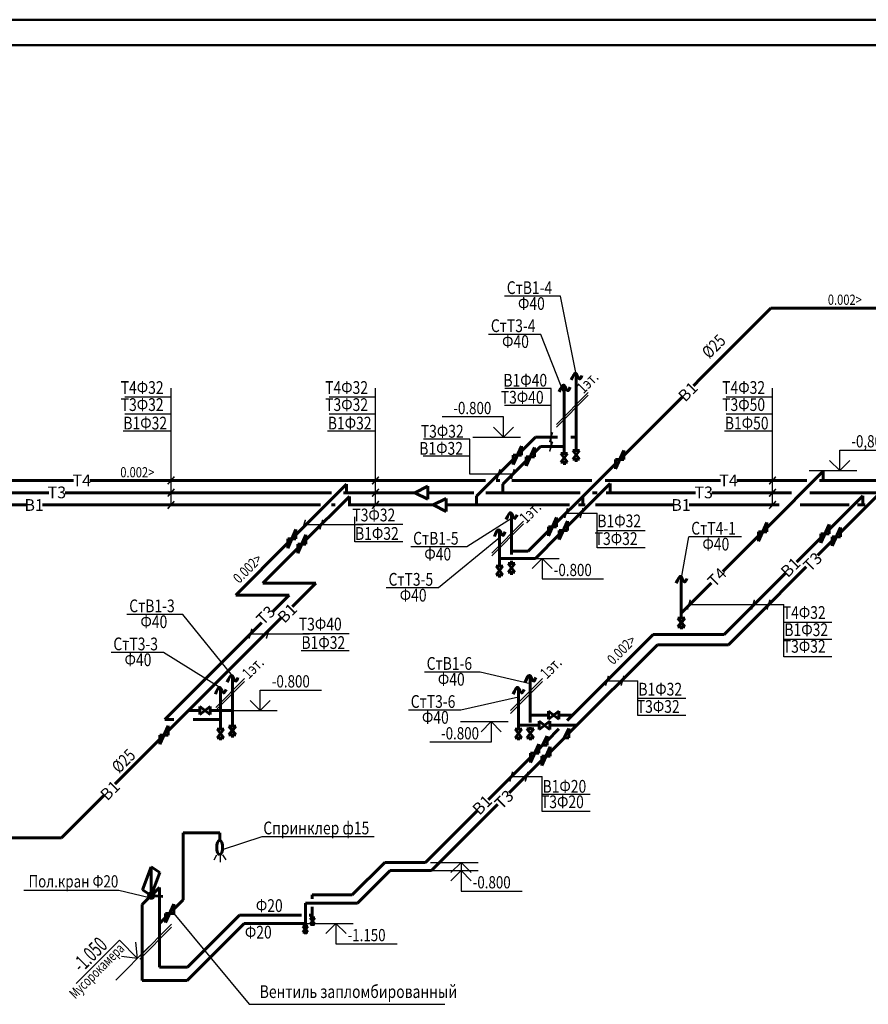
# Model space of a CAD drawing. Extents: x -1619842 to -485455, y -806957 to 32610.
# Drawn here: x -973295 to -956658, y -55822 to -36533 of the extents above; entities that cross this region are included whole.
import ezdxf

# ---------------------------------------------------------------- set-up
doc = ezdxf.new("R2010")
doc.units = 0
doc.header["$LTSCALE"] = 100
doc.header["$MEASUREMENT"] = 0
doc.linetypes.add('K5LT_BASIC', pattern=[0])
for name, color, linetype, lineweight in [('В1', 5, 'Continuous', 60), ('Т3', 1, 'Continuous', 60), ('Т4', 30, 'Continuous', 60), ('текст', 7, 'Continuous', 25)]:
    doc.layers.add(name, color=color, linetype=linetype, lineweight=lineweight)
doc.styles.add('мой', font='ARIAL.TTF', dxfattribs={"width": 0.8})

# ---------------------------------------------------------------- blocks, each defined once
blk = doc.blocks.new('*U423')
for p, q in [((0, 500), (-1500, 500)), ((0, 0), (0, 500)), ((0, 0), (-247, 247)), ((0, 0), (247, 247)), ((-750, 0), (419, 0))]:
    blk.add_line(p, q)
at = {"style": 'мой', "width": 0.8, "flags": 4}
blk.add_attdef('0,000', (-284, 566), '', height=300, dxfattribs=at)
blk = doc.blocks.new('*U426')
for p, q in [((0, 0), (0, 500)), ((0, 500), (1500, 500)), ((0, 0), (-247, 247)), ((0, 0), (247, 247)), ((-750, 0), (419, 0))]:
    blk.add_line(p, q)
at = {"style": 'мой', "width": 0.8, "flags": 4}
blk.add_attdef('0,000', (284, 566), '', height=300, dxfattribs=at)
blk = doc.blocks.new('*U420')
for p, q in [((-750, 0), (419, 0)), ((0, 0), (-247, -247)), ((0, 0), (0, -500)), ((0, 0), (247, -247)), ((0, -500), (-1500, -500))]:
    blk.add_line(p, q)
at = {"style": 'мой', "width": 0.8, "flags": 4}
blk.add_attdef('0,000', (-284, -434), '', height=300, dxfattribs=at)
blk = doc.blocks.new('*U425')
for p, q in [((-750, 0), (419, 0)), ((0, 0), (-247, -247)), ((0, 0), (0, -500)), ((0, 0), (247, -247)), ((0, -500), (1500, -500))]:
    blk.add_line(p, q)
at = {"style": 'мой', "width": 0.8, "flags": 4}
blk.add_attdef('0,000', (284, -434), '', height=300, dxfattribs=at)
blk = doc.blocks.new('*U428')
for p, q in [((-750, 0), (419, 0)), ((0, 0), (-247, -247)), ((0, 0), (0, -500)), ((0, 0), (247, -247)), ((0, -500), (1500, -500))]:
    blk.add_line(p, q)
at = {"style": 'мой', "width": 0.8, "flags": 4}
blk.add_attdef('0,000', (284, -434), '', height=300, dxfattribs=at)
blk = doc.blocks.new('*U427')
for p, q in [((0, 0), (0, 500)), ((0, 500), (1500, 500)), ((0, 0), (-247, 247)), ((0, 0), (247, 247)), ((-750, 0), (419, 0))]:
    blk.add_line(p, q)
at = {"style": 'мой', "width": 0.8, "flags": 4}
blk.add_attdef('0,000', (284, 566), '', height=300, dxfattribs=at)

msp = doc.modelspace()

# ---------------------------------------------------------------- linework, layer by layer
at = {"lineweight": 50}
for p, q in [((-988334.6, -36533.1), (-904234.6, -36533.1)), ((-986334.6, -37033.1), (-904734.6, -37033.1))]:
    msp.add_line(p, q, dxfattribs=at)
for p, q in [((-970327.7, -46039.5), (-970327.7, -43748.9)), ((-966319.4, -46039.5), (-966319.4, -43748.9)), ((-962876.9, -43756.7), (-963784.1, -43756.7)), ((-962876.9, -44911.4), (-962876.9, -43756.7)), ((-958535.9, -46039.5), (-958535.9, -43748.9)), ((-970327.7, -43928.1), (-971234.8, -43928.1)), ((-966319.4, -43928.1), (-967226.6, -43928.1)), ((-958535.9, -43928.1), (-959443, -43928.1)), ((-962876.9, -44090.9), (-963792, -44090.9)), ((-970327.7, -44262.3), (-971234.8, -44262.3)), ((-966319.4, -44262.3), (-967226.6, -44262.3)), ((-958535.9, -44262.3), (-959443, -44262.3)), ((-970327.7, -44596.6), (-971268.2, -44596.6)), ((-966319.4, -44596.6), (-967260, -44596.6)), ((-958535.9, -44596.6), (-959476.4, -44596.6)), ((-964469.8, -44750.5), (-965376.9, -44750.5)), ((-964469.8, -45435.5), (-964469.8, -44750.5)), ((-964469.8, -45084.7), (-965384.8, -45084.7)), ((-963627, -45435.5), (-964469.8, -45435.5)), ((-966726.3, -46759.2), (-966726.3, -46273.7)), ((-962582.3, -46199.1), (-961975.9, -46199.1)), ((-961975.9, -46880.5), (-961975.9, -46199.1)), ((-967721, -46424.9), (-966563.1, -46424.9)), ((-965785.7, -46424.9), (-966692.9, -46424.9)), ((-961035.3, -46546.2), (-961975.9, -46546.2)), ((-965785.7, -46759.2), (-966726.3, -46759.2)), ((-961035.3, -46880.5), (-961975.9, -46880.5)), ((-960158, -47992.5), (-958311.8, -47992.5)), ((-958311.8, -49014.5), (-958311.8, -47992.5)), ((-957371.3, -48339.5), (-958311.8, -48339.5)), ((-968771.3, -48562.1), (-967613.4, -48562.1)), ((-966836, -48562.1), (-967743.2, -48562.1)), ((-957371.3, -48673.8), (-958311.8, -48673.8)), ((-966836, -48896.4), (-967776.6, -48896.4)), ((-957371.3, -49014.5), (-958311.8, -49014.5)), ((-961780.6, -49482.9), (-961174.1, -49482.9)), ((-961174.1, -50164.2), (-961174.1, -49482.9)), ((-960233.6, -49830), (-961174.1, -49830)), ((-960233.6, -50164.2), (-961174.1, -50164.2)), ((-963659.4, -51361.7), (-963052.9, -51361.7)), ((-963052.9, -52043.1), (-963052.9, -51361.7)), ((-962112.4, -51708.8), (-963052.9, -51708.8)), ((-962112.4, -52043.1), (-963052.9, -52043.1)), ((-969318.7, -52787), (-968542.3, -52534.8)), ((-968542.3, -52534.8), (-966347.3, -52534.8)), ((-965241.5, -53040.7), (-964306.7, -53040.7)), ((-964641.5, -53040.7), (-964839.5, -53238.7)), ((-964641.5, -53040.7), (-964641.5, -53440.7)), ((-964641.5, -53040.7), (-964443.5, -53238.7)), ((-973211.4, -53584.2), (-971352.1, -53584.2)), ((-971352.1, -53584.2), (-970752.9, -53728.2)), ((-970273.7, -54040.5), (-968796.8, -55821.7)), ((-968796.8, -55821.7), (-964963.1, -55821.7))]:
    msp.add_line(p, q)
at = {"lineweight": 30}
for p, q in [((-962147.9, -43835.7), (-962772.3, -44460.2)), ((-962147.9, -43891), (-962772.3, -44515.5)), ((-963416.1, -46356.8), (-964040.6, -46981.2)), ((-963416.1, -46412), (-964040.6, -47036.5)), ((-968886.5, -49442.3), (-969448.3, -50004.1)), ((-968886.5, -49497.6), (-969421.6, -50032.7)), ((-963045.5, -49442.3), (-963669.9, -50066.8)), ((-963045.5, -49497.6), (-963669.9, -50122)), ((-970316.8, -54254.7), (-970941.3, -54879.2)), ((-970316.8, -54310), (-970941.3, -54934.5))]:
    msp.add_line(p, q, dxfattribs=at)
for points in [[(-962905.2, -44808.9, 30, 30, 0), (-962848.7, -44617, 0, 0, 0)], [(-962905.2, -44991.7, 30, 30, 0), (-962848.7, -44799.8, 0, 0, 0)], [(-963935.9, -45531.4, 30, 30, 0), (-963879.3, -45339.5, 0, 0, 0)], [(-963655.3, -45531.4, 30, 30, 0), (-963598.8, -45339.5, 0, 0, 0)], [(-970393.6, -45634.7, 30, 30, 0), (-970261.8, -45484.2, 0, 0, 0)], [(-966385.3, -45634.7, 30, 30, 0), (-966253.5, -45484.2, 0, 0, 0)], [(-958601.8, -45634.7, 30, 30, 0), (-958470, -45484.2, 0, 0, 0)], [(-970393.6, -45874.7, 30, 30, 0), (-970261.8, -45724.2, 0, 0, 0)], [(-966385.3, -45874.7, 30, 30, 0), (-966253.5, -45724.2, 0, 0, 0)], [(-958601.8, -45874.7, 30, 30, 0), (-958470, -45724.2, 0, 0, 0)], [(-970393.6, -46114.7, 30, 30, 0), (-970261.8, -45964.2, 0, 0, 0)], [(-966385.3, -46114.7, 30, 30, 0), (-966253.5, -45964.2, 0, 0, 0)], [(-962610.6, -46295, 30, 30, 0), (-962554, -46103.2, 0, 0, 0)], [(-962307.4, -46295, 30, 30, 0), (-962250.8, -46103.2, 0, 0, 0)], [(-958601.8, -46114.7, 30, 30, 0), (-958470, -45964.2, 0, 0, 0)], [(-967749.3, -46520.8, 30, 30, 0), (-967692.7, -46329, 0, 0, 0)], [(-967409.8, -46520.8, 30, 30, 0), (-967353.3, -46329, 0, 0, 0)], [(-960205.2, -48088.4, 30, 30, 0), (-960148.6, -47896.5, 0, 0, 0)], [(-958946.5, -48088.4, 30, 30, 0), (-958890, -47896.5, 0, 0, 0)], [(-958643.3, -48088.4, 30, 30, 0), (-958586.8, -47896.5, 0, 0, 0)], [(-968799.5, -48658, 30, 30, 0), (-968743, -48466.2, 0, 0, 0)], [(-968460.1, -48658, 30, 30, 0), (-968403.6, -48466.2, 0, 0, 0)], [(-961808.8, -49578.8, 30, 30, 0), (-961752.3, -49387, 0, 0, 0)], [(-961505.6, -49578.8, 30, 30, 0), (-961449.1, -49387, 0, 0, 0)], [(-963687.6, -51457.6, 30, 30, 0), (-963631.1, -51265.8, 0, 0, 0)], [(-963384.4, -51457.6, 30, 30, 0), (-963327.9, -51265.8, 0, 0, 0)]]:
    msp.add_lwpolyline(points, format="xyseb")
at = {"layer": 'В1', "lineweight": 30}
for p, q in [((-962695.6, -41952.3), (-963790.2, -41952.3)), ((-962386.9, -43477.4), (-962695.6, -41952.3)), ((-963655.2, -46302.1), (-964531.2, -46861.3)), ((-964531.2, -46861.3), (-965625.8, -46861.3)), ((-970096.3, -48185.9), (-971190.9, -48185.9)), ((-969125.5, -49387.8), (-970096.3, -48185.9)), ((-964266.2, -49314.2), (-965360.8, -49314.2)), ((-963284.5, -49543.7), (-964266.2, -49314.2))]:
    msp.add_line(p, q, dxfattribs=at)
at = {"layer": 'В1'}
for p, q in [((-958565.8, -42182.6), (-961452.3, -45069.1)), ((-953458.1, -42182.6), (-958565.8, -42182.6)), ((-962386.9, -44974.3), (-962386.9, -43462.1)), ((-963185.1, -44713), (-963457.3, -44985.1)), ((-963185.1, -44713), (-962753.7, -44713)), ((-962493.1, -44713), (-962386.9, -44713)), ((-963457.3, -44886.1), (-963619.3, -45246.1)), ((-963457.3, -45066.1), (-963457.3, -44886.1)), ((-963619.3, -45246.1), (-963619.3, -45066.1)), ((-963619.3, -45066.1), (-963457.3, -45066.1)), ((-962320.7, -45145), (-962453.2, -44974.3)), ((-962320.7, -44974.3), (-962453.2, -45145)), ((-962453.2, -44974.3), (-962320.7, -44974.3)), ((-961452.3, -44970.1), (-961614.3, -45330.1)), ((-961452.3, -45150.1), (-961452.3, -44970.1)), ((-963619.3, -45147.1), (-964340.8, -45868.6)), ((-962453.2, -45145), (-962320.7, -45145)), ((-962384.5, -45145), (-962384.5, -45194.5)), ((-961614.3, -45231.1), (-962254, -45870.8)), ((-961614.3, -45330.1), (-961614.3, -45150.1)), ((-961614.3, -45150.1), (-961452.3, -45150.1)), ((-966828.6, -45871.9), (-967681.9, -46725.2)), ((-966828.6, -46039.5), (-966828.6, -45871.9)), ((-964340.8, -46036.6), (-964340.8, -45868.6)), ((-962254, -45870.8), (-962768.7, -46385.5)), ((-962254, -46039.5), (-962254, -45870.8)), ((-956766, -45860.5), (-957426.9, -46521.5)), ((-956766, -46034), (-956766, -45860.5)), ((-974706.1, -46039.5), (-967395.2, -46039.5)), ((-967183.1, -46039.5), (-967107.7, -46039.5)), ((-966853.3, -46039.5), (-965186.3, -46039.5)), ((-964932.1, -45912.4), (-965186.3, -46039.5)), ((-965186.3, -46039.5), (-964932.1, -46166.5)), ((-964932.1, -45912.4), (-964932.1, -46166.5)), ((-964932.1, -46039.5), (-962517.5, -46039.5)), ((-962339.9, -46039.5), (-962206.2, -46039.5)), ((-962006.7, -46039.5), (-958405.5, -46039.5)), ((-957994.9, -46039.5), (-957035, -46039.5)), ((-956868.1, -46039.5), (-956721.3, -46039.5)), ((-963655.2, -47008.2), (-963655.2, -46200)), ((-962768.7, -46286.5), (-962930.7, -46646.5)), ((-962768.7, -46466.5), (-962768.7, -46286.5)), ((-962930.7, -46646.5), (-962930.7, -46466.5)), ((-962930.7, -46466.5), (-962768.7, -46466.5)), ((-957426.9, -46422.5), (-957588.9, -46782.5)), ((-957426.9, -46602.5), (-957426.9, -46422.5)), ((-967681.9, -46626.2), (-967843.9, -46986.2)), ((-967681.9, -46806.2), (-967681.9, -46626.2)), ((-962930.7, -46547.5), (-963328.2, -46945)), ((-957588.9, -46782.5), (-957588.9, -46602.5)), ((-957588.9, -46602.5), (-957426.9, -46602.5)), ((-967843.9, -46986.2), (-967843.9, -46806.2)), ((-967843.9, -46806.2), (-967681.9, -46806.2)), ((-957588.9, -46683.5), (-959483.7, -48578.2)), ((-967843.9, -46887.2), (-968529.6, -47573)), ((-963655.2, -46945), (-963328.2, -46945)), ((-963588.9, -47357.1), (-963721.4, -47186.5)), ((-963588.9, -47186.5), (-963721.4, -47357.1)), ((-963721.4, -47186.5), (-963588.9, -47186.5)), ((-963655.2, -47186.5), (-963655.2, -47131.1)), ((-963721.4, -47357.1), (-963588.9, -47357.1)), ((-963652.7, -47357.1), (-963652.7, -47406.7)), ((-967490.7, -47573.7), (-969984.3, -50067.3)), ((-967490.7, -47573.7), (-968529.6, -47573.7)), ((-960875.9, -48578.2), (-962562.6, -50264.9)), ((-959483.7, -48578.2), (-960875.9, -48578.2)), ((-969125.5, -50374.3), (-969125.5, -49387.8)), ((-963284.5, -50301), (-963284.5, -49387.8)), ((-969984.3, -50067.3), (-970382.8, -50465.8)), ((-969764.8, -50067.3), (-969984.3, -50067.3)), ((-969558.4, -49987.1), (-969764.8, -50147.4)), ((-969764.8, -49987.1), (-969558.4, -50147.4)), ((-969764.8, -50147.4), (-969764.8, -49987.1)), ((-969558.4, -50147.4), (-969558.4, -49987.1)), ((-969125.5, -50067.3), (-969558.4, -50067.3)), ((-962722.3, -50075.9), (-962928.8, -50236.2)), ((-962928.8, -50075.9), (-962722.3, -50236.2)), ((-962928.8, -50236.2), (-962928.8, -50075.9)), ((-962722.3, -50236.2), (-962722.3, -50075.9)), ((-962928.8, -50156), (-963284.5, -50156)), ((-962453.7, -50156), (-962722.3, -50156)), ((-970382.8, -50366.8), (-970544.8, -50726.8)), ((-970382.8, -50546.8), (-970382.8, -50366.8)), ((-969059.3, -50544.9), (-969191.8, -50374.3)), ((-969059.3, -50374.3), (-969191.8, -50544.9)), ((-969191.8, -50374.3), (-969059.3, -50374.3)), ((-963218.3, -50598.3), (-963350.8, -50427.7)), ((-963218.3, -50427.7), (-963350.8, -50598.3)), ((-963350.8, -50427.7), (-963218.3, -50427.7)), ((-963284.5, -50427.7), (-963284.5, -50392.6)), ((-962725.8, -50428.2), (-962955.1, -50657.5)), ((-970544.8, -50627.8), (-972477.9, -52560.8)), ((-970544.8, -50726.8), (-970544.8, -50546.8)), ((-970544.8, -50546.8), (-970382.8, -50546.8)), ((-969191.8, -50544.9), (-969059.3, -50544.9)), ((-969123.1, -50544.9), (-969123.1, -50594.5)), ((-963350.8, -50598.3), (-963218.3, -50598.3)), ((-963120.2, -50723.6), (-963282.2, -51083.6)), ((-963282.1, -50598.3), (-963282.1, -50647.9)), ((-963120.2, -50903.6), (-963120.2, -50723.6)), ((-962955.1, -50567.5), (-963045.1, -50747.5)), ((-962955.1, -50747.5), (-962955.1, -50567.5)), ((-963282.2, -51083.6), (-963282.2, -50903.6)), ((-963282.2, -50903.6), (-963120.2, -50903.6)), ((-963045.1, -50747.5), (-963120.2, -50822.6)), ((-963045.1, -50747.5), (-962955.1, -50747.5)), ((-963282.2, -50984.6), (-965338.4, -53040.7)), ((-970092.3, -53778.1), (-970092.3, -52464.8)), ((-970092.3, -52464.8), (-969373.8, -52464.8)), ((-969373.8, -52464.8), (-969373.8, -52609.7)), ((-975857.4, -52560.8), (-972477.9, -52560.8)), ((-966137.2, -53040.7), (-966773.4, -53676.9)), ((-966137.2, -53040.7), (-965338.4, -53040.7)), ((-970555.9, -55093.9), (-970555.9, -53531.2)), ((-970273.7, -53959.5), (-970092.3, -53778.1)), ((-967559.7, -53676.9), (-967559.7, -53752.8)), ((-967559.7, -53676.9), (-966773.4, -53676.9)), ((-970273.7, -53860.5), (-970435.7, -54220.5)), ((-970273.7, -54040.5), (-970273.7, -53860.5)), ((-967559.7, -53911.2), (-967559.7, -54128.6)), ((-970555.9, -54241.7), (-970435.7, -54121.5)), ((-970435.7, -54220.5), (-970435.7, -54040.5)), ((-970435.7, -54040.5), (-970273.7, -54040.5)), ((-970003.1, -55093.9), (-968984.8, -54075.6)), ((-968984.8, -54075.6), (-967772.5, -54075.6)), ((-967618.2, -54075.6), (-967559.7, -54075.6)), ((-967508.5, -54248.8), (-967601.8, -54128.6)), ((-967508.5, -54128.6), (-967601.8, -54248.8)), ((-967601.8, -54128.6), (-967508.5, -54128.6)), ((-967553.4, -54186.5), (-967553.4, -54190.9)), ((-967601.8, -54248.8), (-967508.5, -54248.8)), ((-967553.4, -54248.8), (-967553.4, -54283.7)), ((-970003.1, -55093.9), (-970555.9, -55093.9))]:
    msp.add_line(p, q, dxfattribs=at)
at = {"layer": 'В1', "color": 5, "linetype": 'K5LT_BASIC', "lineweight": 60}
for p, q in [((-970715, -53126.5), (-970885.3, -53578.7)), ((-970715, -53126.5), (-970715, -53690.3)), ((-970544.8, -53238.2), (-970715, -53126.5)), ((-970715, -53690.3), (-970544.8, -53238.2)), ((-970892.8, -53868.1), (-970555.9, -53531.2)), ((-970885.3, -53578.7), (-970715, -53690.3)), ((-970490.4, -53711.8), (-970715, -53690.3))]:
    msp.add_line(p, q, dxfattribs=at)
msp.add_circle((-970715, -53690.3), 53.6, dxfattribs=at)
at = {"layer": 'В1'}
msp.add_ellipse((-969373.8, -52748.9), major_axis=(0, -139.3), ratio=0.4112135, dxfattribs=at)
for points in [[(-962483.1, -43591), (-962386.9, -43462.1), (-962318.4, -43569), (-962271.8, -43500.5)], [(-963756.1, -46323.9), (-963660, -46195), (-963591.5, -46302), (-963544.9, -46233.4)], [(-969226.5, -49511.7), (-969130.4, -49382.8), (-969061.9, -49489.7), (-969015.2, -49421.2)], [(-963385.5, -49511.7), (-963289.3, -49382.8), (-963220.8, -49489.7), (-963174.2, -49421.2)]]:
    msp.add_spline(points, degree=3, dxfattribs=at)
at = {"layer": 'Т3', "lineweight": 30}
for p, q in [((-963075.1, -42697.6), (-964102.2, -42697.6)), ((-962619.4, -43862.8), (-963075.1, -42697.6)), ((-963887.6, -46686.6), (-965081.3, -47666.1)), ((-965081.3, -47666.1), (-966108.4, -47666.1)), ((-970475.8, -48931.2), (-971502.9, -48931.2)), ((-969350.9, -49631.1), (-970475.8, -48931.2)), ((-963517, -49808), (-964645.7, -50059.5)), ((-964645.7, -50059.5), (-965672.8, -50059.5))]:
    msp.add_line(p, q, dxfattribs=at)
at = {"layer": 'Т3'}
for p, q in [((-962619.4, -45029.9), (-962619.4, -43695.1)), ((-963204.3, -44913.7), (-963366.3, -45273.7)), ((-963087.4, -44895.8), (-963204.3, -45012.7)), ((-963204.3, -45093.7), (-963204.3, -44913.7)), ((-963087.4, -44895.8), (-962619.4, -44895.8)), ((-962799.8, -44895.8), (-962619.4, -44895.8)), ((-963366.3, -45273.7), (-963366.3, -45093.7)), ((-963366.3, -45093.7), (-963204.3, -45093.7)), ((-962553.1, -45200.6), (-962685.6, -45029.9)), ((-962553.1, -45029.9), (-962685.6, -45200.6)), ((-962685.6, -45029.9), (-962553.1, -45029.9)), ((-963366.3, -45174.7), (-963824.6, -45633)), ((-962685.6, -45200.6), (-962553.1, -45200.6)), ((-962616.9, -45200.6), (-962616.9, -45250.2)), ((-966888.7, -45631.9), (-967878.6, -46621.8)), ((-966888.7, -45799.5), (-966888.7, -45631.9)), ((-965290.7, -45672.4), (-965544.9, -45799.5)), ((-965290.7, -45672.4), (-965290.7, -45926.5)), ((-963824.6, -45799.5), (-963824.6, -45633)), ((-961720.9, -45620.9), (-962557.2, -46457.2)), ((-961720.9, -45799.5), (-961720.9, -45620.9)), ((-956250.8, -45628.2), (-957203.8, -46581.3)), ((-974805.5, -45799.5), (-967180.8, -45799.5)), ((-966947.5, -45799.5), (-965544.9, -45799.5)), ((-965544.9, -45799.5), (-965290.7, -45926.5)), ((-965290.7, -45799.5), (-964392.5, -45799.5)), ((-964154.6, -45799.5), (-962304, -45799.5)), ((-962066.5, -45799.5), (-961974.8, -45799.5)), ((-961799.1, -45799.5), (-958166.4, -45799.5)), ((-957805.2, -45799.5), (-956482, -45799.5)), ((-962557.2, -46358.2), (-962719.2, -46718.2)), ((-962557.2, -46538.2), (-962557.2, -46358.2)), ((-957203.8, -46482.3), (-957365.8, -46842.3)), ((-957203.8, -46662.3), (-957203.8, -46482.3)), ((-967878.6, -46522.8), (-968040.6, -46882.8)), ((-967878.6, -46702.8), (-967878.6, -46522.8)), ((-963887.6, -47239.8), (-963887.6, -46535.3)), ((-962719.2, -46619.2), (-963185.4, -47085.4)), ((-962719.2, -46718.2), (-962719.2, -46538.2)), ((-962719.2, -46538.2), (-962557.2, -46538.2)), ((-957365.8, -46842.3), (-957365.8, -46662.3)), ((-957365.8, -46662.3), (-957203.8, -46662.3)), ((-968040.6, -46783.8), (-969060.5, -47803.7)), ((-968040.6, -46882.8), (-968040.6, -46702.8)), ((-968040.6, -46702.8), (-967878.6, -46702.8)), ((-957365.8, -46743.3), (-959400.8, -48778.2)), ((-963821.4, -47410.4), (-963953.9, -47239.8)), ((-963821.4, -47239.8), (-963953.9, -47410.4)), ((-963953.9, -47239.8), (-963821.4, -47239.8)), ((-963887.6, -47085.4), (-963185.4, -47085.4)), ((-963953.9, -47410.4), (-963821.4, -47410.4)), ((-963885.2, -47410.4), (-963885.2, -47460)), ((-968012.9, -47803.7), (-970449.7, -50240.6)), ((-968012.9, -47803.7), (-969060.5, -47803.7)), ((-960793.1, -48778.2), (-962525.8, -50511)), ((-959400.8, -48778.2), (-960793.1, -48778.2)), ((-969358, -50429.9), (-969358, -49620.8)), ((-963517, -50429.9), (-963517, -49620.8)), ((-970273.2, -50240.6), (-970449.7, -50240.6)), ((-969358, -50240.6), (-969892.1, -50240.6)), ((-962902.9, -50275.9), (-963109.4, -50436.2)), ((-963109.4, -50275.9), (-962902.9, -50436.2)), ((-963109.4, -50436.2), (-963109.4, -50275.9)), ((-962902.9, -50436.2), (-962902.9, -50275.9)), ((-969291.7, -50600.6), (-969424.2, -50429.9)), ((-969291.7, -50429.9), (-969424.2, -50600.6)), ((-969424.2, -50429.9), (-969291.7, -50429.9)), ((-963450.7, -50600.6), (-963583.2, -50429.9)), ((-963450.7, -50429.9), (-963583.2, -50600.6)), ((-963583.2, -50429.9), (-963450.7, -50429.9)), ((-963109.4, -50356), (-963517, -50356)), ((-962370.9, -50356), (-962902.9, -50356)), ((-962525.8, -50421), (-962617.4, -50602.6)), ((-962525.8, -50601), (-962525.8, -50421)), ((-969424.2, -50600.6), (-969291.7, -50600.6)), ((-969355.6, -50600.6), (-969355.6, -50650.1)), ((-963583.2, -50600.6), (-963450.7, -50600.6)), ((-963514.5, -50600.6), (-963514.5, -50650.1)), ((-962617.1, -50602.3), (-962894.3, -50879.5)), ((-962617.1, -50602.3), (-962525.8, -50601)), ((-962894.3, -50780.5), (-963056.3, -51140.5)), ((-962894.3, -50960.5), (-962894.3, -50780.5)), ((-963056.3, -51041.5), (-965218.4, -53203.6)), ((-963056.3, -51140.5), (-963056.3, -50960.5)), ((-963056.3, -50960.5), (-962894.3, -50960.5)), ((-966034.7, -53203.6), (-966671.4, -53840.3)), ((-966034.7, -53203.6), (-965218.4, -53203.6)), ((-970892.8, -55353.8), (-970892.8, -53868.1)), ((-967694.1, -53839.8), (-967694.1, -54238.5)), ((-967694.1, -53839.8), (-966670.9, -53839.8)), ((-970012.3, -55353.8), (-968896.9, -54238.5)), ((-968896.9, -54238.5), (-967694.1, -54238.5)), ((-967647.5, -54411.6), (-967740.8, -54291.5)), ((-967647.5, -54291.5), (-967740.8, -54411.6)), ((-967740.8, -54291.5), (-967647.5, -54291.5)), ((-967694.1, -54238.5), (-967694.1, -54291.5)), ((-967692.4, -54349.4), (-967692.4, -54353.8)), ((-967740.8, -54411.6), (-967647.5, -54411.6)), ((-967692.4, -54411.6), (-967692.4, -54446.5)), ((-970012.3, -55353.8), (-970892.8, -55353.8))]:
    msp.add_line(p, q, dxfattribs=at)
for points in [[(-962715.5, -43824), (-962619.4, -43695.1), (-962550.9, -43802), (-962504.2, -43733.5)], [(-963988.6, -46659.1), (-963892.4, -46530.2), (-963823.9, -46637.2), (-963777.3, -46568.6)], [(-969458.9, -49744.7), (-969362.8, -49615.8), (-969294.3, -49722.7), (-969247.7, -49654.2)], [(-963617.9, -49744.7), (-963521.8, -49615.8), (-963453.3, -49722.7), (-963406.6, -49654.2)]]:
    msp.add_spline(points, degree=3, dxfattribs=at)
at = {"layer": 'Т4'}
for p, q in [((-957543.2, -45377.7), (-958650.5, -46485)), ((-957543.2, -45559.5), (-957543.2, -45377.7)), ((-974608.2, -45559.5), (-964164.7, -45559.5)), ((-963951.2, -45559.5), (-963883, -45559.5)), ((-963647.6, -45559.5), (-962080.5, -45559.5)), ((-961817.1, -45559.5), (-957866, -45559.5)), ((-957613.3, -45559.5), (-949146.6, -45559.5)), ((-958650.5, -46386), (-958812.5, -46746)), ((-958650.5, -46566), (-958650.5, -46386)), ((-958812.5, -46647), (-960323.7, -48158.2)), ((-958812.5, -46746), (-958812.5, -46566)), ((-958812.5, -46566), (-958650.5, -46566)), ((-960323.7, -48255.6), (-960323.7, -47446.5)), ((-960257.5, -48426.3), (-960390, -48255.6)), ((-960257.5, -48255.6), (-960390, -48426.3)), ((-960390, -48255.6), (-960257.5, -48255.6)), ((-960390, -48426.3), (-960257.5, -48426.3)), ((-960321.3, -48426.3), (-960321.3, -48475.9))]:
    msp.add_line(p, q, dxfattribs=at)
at = {"layer": 'Т4', "lineweight": 30}
for p in [(-960318, -47464.2), (-959146.9, -46665.4)]:
    msp.add_line(p, (-960174, -46665.4), dxfattribs=at)
at = {"layer": 'Т4'}
msp.add_spline([(-960424.7, -47570.4), (-960328.5, -47441.5), (-960260, -47548.5), (-960213.4, -47479.9)], degree=3, dxfattribs=at)
at = {"layer": 'текст'}
for p, q in [((-969437.7, -52900.4), (-969489.7, -52995.3)), ((-969367.4, -52916), (-969367.4, -53037)), ((-969320.5, -52892.6), (-969250.2, -52988.8))]:
    msp.add_line(p, q, dxfattribs=at)

# ---------------------------------------------------------------- block references
ref = msp.add_blockref('*U423', (-963810.1, -44713), dxfattribs=dict(xscale=0.8000000000465661, yscale=0.7999999999883585, zscale=0.8))
ref.add_attrib('0,000', '-0.800', (-964793.8, -44260.4), dxfattribs={"height": 240, "style": 'мой', "width": 0.8})
ref = msp.add_blockref('*U427', (-957218.2, -45364.4), dxfattribs=dict(xscale=0.8, yscale=0.7999999999883585, zscale=0.8))
ref.add_attrib('0,000', '-0,800', (-956990.6, -44911.9), dxfattribs={"height": 240, "style": 'мой', "width": 0.8})
ref = msp.add_blockref('*U425', (-963051.8, -47085.4), dxfattribs=dict(xscale=0.8000000000465661, yscale=0.7999999999883585, zscale=0.8))
ref.add_attrib('0,000', '-0.800', (-962824.2, -47432.9), dxfattribs={"height": 240, "style": 'мой', "width": 0.8})
ref = msp.add_blockref('*U426', (-968579.6, -50067.3), dxfattribs=dict(xscale=0.8000000000465661, yscale=0.7999999999883585, zscale=0.8))
ref.add_attrib('0,000', '-0.800', (-968352, -49614.7), dxfattribs={"height": 240, "style": 'мой', "width": 0.8})
ref = msp.add_blockref('*U420', (-964051.1, -50284.7), dxfattribs=dict(xscale=0.8000000000465661, yscale=0.7999999999883585, zscale=0.8))
ref.add_attrib('0,000', '-0.800', (-965034.9, -50632.2), dxfattribs={"height": 240, "style": 'мой', "width": 0.8})
ref = msp.add_blockref('*U428', (-964641.5, -53203.6), dxfattribs=dict(xscale=0.8000000000001819, yscale=0.7999999999883585, zscale=0.8))
ref.add_attrib('0,000', '-0.800', (-964413.9, -53551.1), dxfattribs={"height": 240, "style": 'мой', "width": 0.8})
ref = msp.add_blockref('*U423', (-970983.9, -54921.8), dxfattribs=dict(xscale=0.8000000000063089, rotation=45))
ref.add_attrib('0,000', '-1.050', (-972079.5, -55217.4), dxfattribs={"height": 300, "rotation": 45, "style": 'мой', "width": 0.64})
ref = msp.add_blockref('*U428', (-967094.1, -54238.5), dxfattribs=dict(xscale=0.8000000000001819, yscale=0.7999999999883585, zscale=0.8))
ref.add_attrib('0,000', '-1.150', (-966866.6, -54585.9), dxfattribs={"height": 240, "style": 'мой', "width": 0.8})

# ---------------------------------------------------------------- texts
at = {"style": 'мой', "oblique": 30, "width": 0.8}
for p in [(-959776.2, -43188.7), (-971346.4, -51310.7)]:
    msp.add_text('%%C25', height=240, rotation=45, dxfattribs=at).set_placement(p)
at = {"layer": 'В1', "lineweight": 30, "style": 'мой', "width": 0.8}
for s, height, p in [('СтВ1-4', 250, (-963746, -41907.1)), ('Ф40', 250, (-963526.1, -42217.8)), ('СтВ1-5', 250, (-965581.6, -46816)), ('Ф40', 250, (-965361.7, -47126.7)), ('СтВ1-3', 250, (-971146.7, -48140.7)), ('Ф40', 250, (-970926.8, -48451.4)), ('СтВ1-6', 250, (-965316.6, -49268.9)), ('Ф40', 250, (-965096.7, -49579.6)), ('Пол.кран Ф20', 240, (-973121.3, -53530.5))]:
    msp.add_text(s, height=height, rotation=359.89995, dxfattribs=at).set_placement(p)
at = {"layer": 'В1', "style": 'мой', "oblique": 15, "width": 0.8}
for s, p in [('В1Ф40', (-963811.4, -43721.1)), ('В1Ф32', (-971262.2, -44560.8)), ('В1Ф32', (-967253.9, -44560.8)), ('В1Ф50', (-959470.4, -44560.8)), ('В1Ф32', (-965460.9, -45056)), ('В1Ф32', (-961969.8, -46476.9)), ('В1Ф32', (-966720.2, -46723.4)), ('В1Ф32', (-958303.1, -48608)), ('В1Ф32', (-967770.5, -48860.6)), ('В1Ф32', (-961165.4, -49773.5)), ('В1Ф20', (-963044.3, -51677.1)), ('Спринклер ф15', (-968518.3, -52492.5)), ('Ф20', (-968664.5, -54013.3)), ('Вентиль запломбированный', (-968588.5, -55698.1))]:
    msp.add_text(s, height=250, dxfattribs=at).set_placement(p)
at = {"layer": 'Т3', "style": 'мой', "width": 0.8}
for s, height, rotation, p in [('0.002>', 200, 359.89995, (-957451.5, -42118.4)), ('СтТ3-4', 250, 359.89995, (-964058, -42652.4)), ('Ф40', 250, 359.89995, (-963838.1, -42963.1)), ('0.002>', 200, 359.89995, (-971322.6, -45498.1)), ('0.002>', 200, 45, (-968992.4, -47589.5)), ('СтТ3-5', 250, 359.89995, (-966064.2, -47620.8)), ('Ф40', 250, 359.89995, (-965844.3, -47931.5)), ('СтТ3-3', 250, 359.89995, (-971458.7, -48886)), ('0.002>', 200, 45, (-961659.8, -49182.4)), ('Ф40', 250, 359.89995, (-971238.8, -49196.7)), ('СтТ3-6', 250, 359.89995, (-965628.6, -50014.2)), ('Ф40', 250, 359.89995, (-965408.7, -50324.9))]:
    msp.add_text(s, height=height, rotation=rotation, dxfattribs=at).set_placement(p)
at = {"layer": 'Т3', "style": 'мой', "oblique": 15, "width": 0.8}
for s, p in [('Т3Ф32', (-971314.5, -44198.6)), ('Т3Ф32', (-967306.2, -44198.6)), ('Т3Ф40', (-963863.8, -44054.3)), ('Т3Ф50', (-959522.7, -44198.6)), ('Т3Ф32', (-965431.3, -44721.7)), ('Т3Ф32', (-966772.6, -46361.2)), ('Т3Ф32', (-962022.1, -46823.6)), ('Т3Ф40', (-967822.8, -48498.4)), ('Т3Ф32', (-958334.6, -48934.2)), ('Т3Ф32', (-961196.9, -50112.7)), ('Т3Ф20', (-963075.7, -51979.3)), ('Ф20', (-968879.9, -54533.5))]:
    msp.add_text(s, height=250, dxfattribs=at).set_placement(p)
at = {"layer": 'Т4', "style": 'мой', "oblique": 15, "width": 0.8}
for p in [(-971314.5, -43864.3), (-967306.2, -43864.3), (-959522.7, -43864.3), (-958334.6, -48272.2)]:
    msp.add_text('Т4Ф32', height=250, dxfattribs=at).set_placement(p)
at = {"layer": 'Т4', "style": 'мой', "width": 0.8}
for s, p in [('СтТ4-1', (-960129.8, -46620.1)), ('Ф40', (-959909.9, -46930.8))]:
    msp.add_text(s, height=250, rotation=359.89995, dxfattribs=at).set_placement(p)
at = {"layer": 'текст', "style": 'мой'}
for s, height, width, p in [('1эт.', 220, 0.8, (-962242.7, -43873)), ('1эт.', 220, 0.8, (-963366.5, -46418.4)), ('1эт.', 220, 0.8, (-968802.9, -49463.9)), ('1эт.', 220, 0.8, (-962961.9, -49463.9)), ('Мусорокамера', 200, 0.7, (-972203.7, -55726.9))]:
    msp.add_text(s, height=height, rotation=45, dxfattribs=dict(at, width=width)).set_placement(p)

# ---------------------------------------------------------------- next in the draw order: texts
at = {"char_height": 230, "width": 314.125, "attachment_point": 5, "rotation": 45, "style": 'мой', "bg_fill": 3, "box_fill_scale": 1, "bg_fill_color": 256, "bg_fill_transparency": 0}
for s, insert in [('{\\fArial|b0|i0|c204|p34;В1}', (-960194.7, -43821.9)), ('{\\fArial|b0|i0|c204|p34;Т3}', (-957750.9, -47153.9)), ('{\\fArial|b0|i0|c204|p34;Т4}', (-959623.6, -47454.5)), ('{\\fArial|b0|i0|c204|p34;В1}', (-968049.5, -48158.1)), ('{\\fArial|b0|i0|c204|p34;В1}', (-971524.4, -51633)), ('{\\fArial|b0|i0|c204|p34;Т3}', (-963797.7, -51808.6))]:
    msp.add_mtext(s, dxfattribs=dict(at, insert=insert))
at = {"char_height": 230, "width": 314.125, "attachment_point": 5, "style": 'мой', "bg_fill": 3, "box_fill_scale": 1, "bg_fill_color": 256, "bg_fill_transparency": 0}
for s, insert in [('{\\fArial|b0|i0|c204|p34;Т4}', (-972077.8, -45558.5)), ('{\\fArial|b0|i0|c204|p34;Т4}', (-959397.7, -45558.5)), ('{\\fArial|b0|i0|c204|p34;Т3}', (-972565.4, -45793.6)), ('{\\fArial|b0|i0|c204|p34;Т3}', (-959885.3, -45793.6)), ('{\\fArial|b0|i0|c204|p34;В1}', (-973011, -46040.4)), ('{\\fArial|b0|i0|c204|p34;В1}', (-960330.8, -46040.4))]:
    msp.add_mtext(s, dxfattribs=dict(at, insert=insert))

# ---------------------------------------------------------------- next in the draw order: texts
at = {"char_height": 230, "width": 314.125, "attachment_point": 5, "rotation": 45, "style": 'мой', "bg_fill": 3, "box_fill_scale": 1, "bg_fill_color": 256, "bg_fill_transparency": 0}
for s, insert in [('{\\fArial|b0|i0|c204|p34;В1}', (-958181.5, -47260.7)), ('{\\fArial|b0|i0|c204|p34;Т3}', (-968472, -48199.7)), ('{\\fArial|b0|i0|c204|p34;В1}', (-964228.4, -51915.3))]:
    msp.add_mtext(s, dxfattribs=dict(at, insert=insert))

doc.saveas('drawing.dxf')
